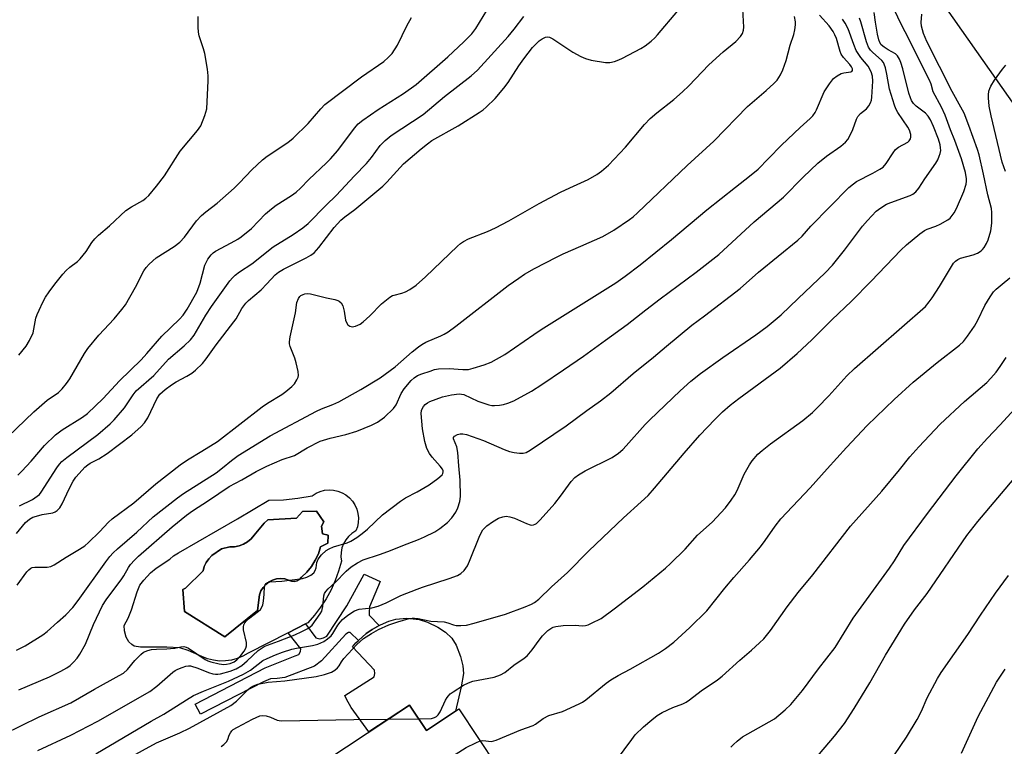
# Model space of a CAD drawing. Units: inches. Extents: x 1231772 to 1237772, y 597452 to 601453.
# Drawn here: x 1232559 to 1232853, y 599237 to 599454 of the extents above; entities that cross this region are included whole.
import ezdxf

# ---------------------------------------------------------------- set-up
doc = ezdxf.new("R2010")
doc.units = ezdxf.units.IN
doc.header["$MEASUREMENT"] = 0
for name, color, linetype in [('BLDG-Footprint', 5, 'Continuous'), ('CULTRL-Pad', 6, 'Continuous'), ('CULTRL-Swimming Pool in Ground', 4, 'Continuous'), ('TRANS-Non Street Sidewalk', 7, 'Continuous'), ('TRANS-Road', 130, 'Continuous'), ('Undefined', 1, 'Continuous')]:
    doc.layers.add(name, color=color, linetype=linetype)

msp = doc.modelspace()

# ---------------------------------------------------------------- linework, layer by layer
at = {"layer": 'BLDG-Footprint', "elevation": 547.51}
msp.add_lwpolyline([(1232675.12, 599249.11), (1232680.16, 599241.5), (1232689.9, 599247.94), (1232706.9, 599222.24), (1232695.78, 599214.88), (1232703.9, 599202.59), (1232669.07, 599179.55), (1232664.22, 599186.89), (1232662.6, 599185.81), (1232659.07, 599191.15), (1232648.74, 599184.32), (1232649.6, 599183.02), (1232632.35, 599171.61), (1232613.69, 599199.82), (1232631.93, 599211.88), (1232632.86, 599210.46), (1232642.35, 599216.74), (1232637.43, 599224.18)], close=True, dxfattribs=at)
at = {"layer": 'CULTRL-Pad'}
msp.add_lwpolyline([(1232690.54, 599254.59), (1232688.87, 599247.26), (1232680.16, 599241.5), (1232675.12, 599249.11), (1232662.96, 599241.07), (1232657.74, 599248.34), (1232656.29, 599250.88), (1232655.84, 599251.96), (1232664.52, 599257.51), (1232664.8, 599258.52), (1232664.62, 599259.54), (1232658.07, 599266.45), (1232659.09, 599267.67), (1232659.87, 599268.38), (1232662.13, 599270.45), (1232663.95, 599271.7), (1232666.07, 599272.85), (1232666.42, 599273.04), (1232668.98, 599274.15), (1232671.03, 599274.78), (1232674.32, 599275.03), (1232677.97, 599274.71), (1232680.5, 599273.87), (1232683.57, 599272.38), (1232685.83, 599270.83), (1232687.73, 599269.1), (1232689.03, 599266.96), (1232690.38, 599263.57), (1232691.05, 599260.85), (1232691.29, 599258.54)], close=True, dxfattribs=at)
for points in [[(1232659.38, 599307.68, 0), (1232659.73, 599306.38, 0), (1232659.88, 599305.05, 0), (1232659.82, 599303.7, 0), (1232659.54, 599302.38, 0), (1232659.07, 599301.13, 0), (1232657.94, 599300.4, 0), (1232656.94, 599299.51, 0), (1232656.09, 599298.46, 0), (1232655.42, 599297.3, 0), (1232654.95, 599296.04, 0), (1232654.68, 599294.73, 0), (1232654.62, 599293.39, 0), (1232654.78, 599292.05, 0), (1232653.96, 599289.13, 0), (1232652.93, 599286.28, 0), (1232651.68, 599283.52, 0), (1232650.23, 599280.86, 0), (1232648.57, 599278.32, 0), (1232646.74, 599275.92, 0), (1232644.72, 599273.65, 0), (1232644.1, 599273.34, 0), (1232638.86, 599270.66, 0), (1232626.94, 599264.58, 0), (1232625.36, 599263.68, 0), (1232623.68, 599262.99, 0), (1232621.93, 599262.52, 0), (1232620.14, 599262.28, 0), (1232618.32, 599262.26, 0), (1232616.52, 599262.48, 0), (1232614.76, 599262.93, 0), (1232613.08, 599263.6, 0), (1232608.98, 599265.41, 0), (1232606.52, 599266.17, 0), (1232602.58, 599266.39, 0), (1232594.71, 599266.36, 0), (1232592.89, 599266.67, 0), (1232592.13, 599267.16, 0), (1232591.27, 599268.02, 0), (1232590.51, 599269.37, 0), (1232589.94, 599271.23, 0), (1232589.87, 599272.83, 0), (1232591.04, 599275.03, 0), (1232592.11, 599277.52, 0), (1232593.73, 599282.89, 0), (1232594.57, 599284.89, 0), (1232595.74, 599286.45, 0), (1232597.77, 599288.6, 0), (1232599.44, 599289.96, 0), (1232603.55, 599292.73, 0), (1232604.65, 599293.67, 0), (1232606.09, 599294.63, 0), (1232623.75, 599304.8, 0), (1232633.07, 599310.32, 0), (1232637.43, 599310.47, 0), (1232641.77, 599310.92, 0), (1232646.07, 599311.67, 0), (1232647.2, 599312.4, 0), (1232648.44, 599312.93, 0), (1232649.74, 599313.27, 0), (1232651.08, 599313.41, 0), (1232652.42, 599313.33, 0), (1232653.73, 599313.04, 0), (1232654.99, 599312.56, 0), (1232656.15, 599311.88, 0), (1232657.2, 599311.03, 0), (1232658.1, 599310.04, 0), (1232658.83, 599308.91, 0)], [(1232642.88, 599287.27, 0), (1232644.43, 599288.8, 0), (1232645.8, 599290.51, 0), (1232646.95, 599292.36, 0), (1232647.89, 599294.34, 0), (1232648.58, 599296.4, 0), (1232650.73, 599297.51, 0), (1232650.85, 599299.84, 0), (1232649.14, 599300.27, 0), (1232648.83, 599302.54, 0), (1232649.56, 599303.82, 0), (1232647.36, 599307.07, 0), (1232643.19, 599306.95, 0), (1232641.41, 599304.93, 0), (1232632.76, 599304.5, 0), (1232631.66, 599303.46, 0), (1232628.72, 599299.84, 0), (1232627.81, 599298.76, 0), (1232626.74, 599297.85, 0), (1232625.52, 599297.13, 0), (1232624.21, 599296.64, 0), (1232622.83, 599296.37, 0), (1232621.42, 599296.34, 0), (1232618.97, 599295.79, 0), (1232616.1, 599293.77, 0), (1232615.13, 599292.82, 0), (1232614.34, 599291.72, 0), (1232613.78, 599290.48, 0), (1232613.45, 599289.17, 0), (1232608.17, 599284.02, 0), (1232607.38, 599283.59, 0), (1232607.87, 599277.09, 0), (1232619.95, 599269.48, 0), (1232629.7, 599277.39, 0), (1232630.31, 599282.05, 0), (1232630.73, 599283.2, 0), (1232631.37, 599284.25, 0), (1232632.18, 599285.16, 0), (1232633.15, 599285.9, 0), (1232634.24, 599286.46, 0), (1232635.41, 599286.8, 0), (1232636.63, 599286.91, 0), (1232637.84, 599286.8, 0), (1232639.02, 599286.47, 0), (1232639.82, 599286.14, 0), (1232640.68, 599286.06, 0), (1232641.52, 599286.23, 0), (1232642.28, 599286.65, 0)]]:
    msp.add_polyline3d(points, close=True, dxfattribs=at)
at = {"layer": 'CULTRL-Swimming Pool in Ground'}
msp.add_lwpolyline([(1232642.88, 599287.27), (1232642.28, 599286.65), (1232641.52, 599286.23), (1232640.68, 599286.06), (1232639.82, 599286.14), (1232639.02, 599286.47), (1232637.84, 599286.8), (1232636.63, 599286.91), (1232635.41, 599286.8), (1232634.24, 599286.46), (1232633.15, 599285.9), (1232632.18, 599285.16), (1232631.37, 599284.25), (1232630.73, 599283.2), (1232630.31, 599282.05), (1232629.7, 599277.39), (1232619.95, 599269.48), (1232607.87, 599277.09), (1232607.38, 599283.59), (1232608.17, 599284.02), (1232613.45, 599289.17), (1232613.78, 599290.48), (1232614.34, 599291.72), (1232615.13, 599292.82), (1232616.1, 599293.77), (1232618.97, 599295.79), (1232621.42, 599296.34), (1232622.83, 599296.37), (1232624.21, 599296.64), (1232625.52, 599297.13), (1232626.74, 599297.85), (1232627.81, 599298.76), (1232628.72, 599299.84), (1232631.66, 599303.46), (1232632.76, 599304.5), (1232641.41, 599304.93), (1232643.19, 599306.95), (1232647.36, 599307.07), (1232649.56, 599303.82), (1232648.83, 599302.54), (1232649.14, 599300.27), (1232650.85, 599299.84), (1232650.73, 599297.51), (1232648.58, 599296.4), (1232647.89, 599294.34), (1232646.95, 599292.36), (1232645.8, 599290.51), (1232644.43, 599288.8)], close=True, dxfattribs=at)
at = {"layer": 'TRANS-Non Street Sidewalk'}
msp.add_lwpolyline([(1232663.95, 599271.7), (1232662.13, 599270.45), (1232659.87, 599268.38), (1232657.42, 599270.78), (1232656.94, 599270.79), (1232656.06, 599270.32), (1232648.88, 599262.33), (1232646.79, 599260.75), (1232637.87, 599257.36), (1232635.58, 599257.01), (1232633.64, 599256.93), (1232631.52, 599255.99), (1232612.67, 599246.39), (1232611.1, 599249.34), (1232632.01, 599260.19), (1232640.99, 599263.77), (1232642.11, 599264.24), (1232642.6, 599265.11), (1232642.61, 599265.91), (1232638.86, 599270.66), (1232644.1, 599273.34), (1232647.11, 599269.21), (1232648.38, 599268.88), (1232649.42, 599269.19), (1232650.47, 599269.66), (1232656.38, 599278.78), (1232661.58, 599288.23), (1232666.35, 599286.02), (1232663.16, 599278.47), (1232663.07, 599276.79), (1232663.06, 599276), (1232666.07, 599272.85)], close=True, dxfattribs=at)
at = {"layer": 'TRANS-Road'}
msp.add_polyline3d([(1232934.29, 599317.02, 0), (1232844.66, 599444.41, 0), (1232830.44, 599464.61, 0)], dxfattribs=at)
at = {"layer": 'Undefined'}
msp.add_line((1232668.67, 599244.85, 542), (1232677.87, 599244.96, 542), dxfattribs=at)
for points, elevation in [([(1232557.71, 599300.41), (1232560.4, 599303.64), (1232561.59, 599304.68), (1232562.58, 599305.2), (1232563.65, 599305.59), (1232565.38, 599306), (1232568.61, 599306.55), (1232569.29, 599306.82), (1232569.89, 599307.22), (1232570.61, 599308.06), (1232571.36, 599309.27), (1232573.41, 599313.69), (1232574.66, 599315.99), (1232575.46, 599317.19), (1232576.39, 599318.28), (1232578.17, 599320.16), (1232579.03, 599320.91), (1232579.76, 599321.36), (1232582.32, 599322.64), (1232584.8, 599324.28), (1232592.17, 599329.84), (1232594.99, 599332.35), (1232595.95, 599333.46), (1232596.93, 599334.92), (1232599.61, 599340.65), (1232600.54, 599342.05), (1232602.08, 599343.44), (1232603.99, 599344.79), (1232605.45, 599345.67), (1232608.63, 599347.35), (1232610.08, 599348.26), (1232611.18, 599349.16), (1232613.24, 599351.18), (1232614.36, 599352.53), (1232617.32, 599356.78), (1232622.68, 599363.65), (1232623.29, 599364.57), (1232625, 599367.58), (1232626.22, 599369.19), (1232626.99, 599370.01), (1232630.76, 599373.21), (1232632.52, 599375), (1232634.95, 599377.65), (1232635.96, 599378.51), (1232637.46, 599379.37), (1232644.21, 599382.71), (1232645.69, 599383.6), (1232646.61, 599384.3), (1232648, 599385.81), (1232652.65, 599391.79), (1232654.57, 599394), (1232655.81, 599395.05), (1232658.84, 599397.22), (1232667.18, 599404.19), (1232668.4, 599405.42), (1232673.32, 599410.83), (1232678.6, 599415.38), (1232680.47, 599416.86), (1232681.83, 599417.8), (1232689.65, 599422.16), (1232695.97, 599426.18), (1232697.18, 599427.03), (1232698.05, 599427.76), (1232700.75, 599430.33), (1232703.35, 599433.45), (1232704.64, 599435.18), (1232707.79, 599440.12), (1232709.28, 599442.22), (1232711.91, 599445.64), (1232712.85, 599446.65), (1232713.87, 599447.57), (1232714.78, 599448.19), (1232715.72, 599448.66), (1232716.47, 599448.79), (1232717, 599448.69), (1232717.96, 599448.19), (1232723.96, 599444.21), (1232726.33, 599442.93), (1232727.68, 599442.3), (1232729.36, 599441.86), (1232733.66, 599441.16), (1232735, 599441.16), (1232736.33, 599441.43), (1232737.71, 599441.92), (1232738.79, 599442.4), (1232744.28, 599445.33), (1232745.53, 599446.1), (1232747.34, 599447.56), (1232748.41, 599448.54), (1232749.21, 599449.4), (1232755.32, 599456.62)], 526), ([(1232557.89, 599284.91), (1232560.78, 599288.93), (1232561.35, 599289.52), (1232561.97, 599289.99), (1232562.43, 599290.19), (1232563.19, 599290.33), (1232566.86, 599290.29), (1232567.95, 599290.49), (1232568.99, 599291.02), (1232572.51, 599293.28), (1232576.54, 599295.69), (1232578.1, 599296.73), (1232579.18, 599297.63), (1232582.47, 599300.88), (1232585.24, 599303.79), (1232586.28, 599304.74), (1232592.75, 599309.56), (1232599.3, 599315.18), (1232606.56, 599320.87), (1232608.75, 599322.38), (1232613.12, 599324.95), (1232617.76, 599327.9), (1232631.09, 599338.2), (1232632.68, 599339.28), (1232637.01, 599341.95), (1232638.2, 599342.81), (1232639.98, 599344.29), (1232640.78, 599345.11), (1232641.51, 599346.32), (1232641.83, 599347.09), (1232641.94, 599347.63), (1232641.88, 599348.76), (1232641.27, 599351.36), (1232640.84, 599352.76), (1232639.51, 599356.28), (1232639.3, 599357.1), (1232639.26, 599357.67), (1232639.46, 599359.12), (1232641.08, 599366.28), (1232641.45, 599369.36), (1232641.92, 599370.56), (1232642.36, 599371.18), (1232642.7, 599371.48), (1232643.31, 599371.82), (1232643.86, 599371.97), (1232644.72, 599372.08), (1232645.58, 599372.03), (1232650.3, 599370.85), (1232652.81, 599370.34), (1232653.76, 599370.02), (1232654.16, 599369.78), (1232654.71, 599369.29), (1232655.22, 599368.43), (1232655.61, 599366.86), (1232655.99, 599364.12), (1232656.27, 599363.39), (1232656.74, 599362.77), (1232657.31, 599362.3), (1232657.98, 599362.09), (1232659.04, 599362.33), (1232660.37, 599362.97), (1232661.3, 599363.67), (1232663.26, 599365.44), (1232666.78, 599369.04), (1232669.28, 599371.03), (1232670.02, 599371.45), (1232670.52, 599371.64), (1232672.88, 599372.2), (1232673.89, 599372.55), (1232675.18, 599373.27), (1232677.15, 599374.6), (1232679.92, 599377.1), (1232689.49, 599386.24), (1232690.38, 599387.03), (1232691.26, 599387.67), (1232692.74, 599388.42), (1232698.42, 599390.65), (1232700.84, 599391.77), (1232704.8, 599393.83), (1232713.82, 599398.98), (1232720.22, 599402.37), (1232723.04, 599403.72), (1232728.54, 599406.13), (1232731.07, 599407.64), (1232732.52, 599408.62), (1232734.61, 599410.46), (1232739.63, 599415.85), (1232745.38, 599422.64), (1232747.07, 599424.43), (1232749, 599426.09), (1232754.12, 599430.05), (1232756.69, 599432.34), (1232758.56, 599434.14), (1232764.56, 599440.47), (1232768.8, 599444.37), (1232772.58, 599447.45), (1232773.99, 599448.88), (1232774.61, 599449.79), (1232774.95, 599450.83), (1232775.04, 599451.65), (1232774.73, 599457.08)], 528), ([(1232558.11, 599317.8), (1232559.34, 599319.02), (1232562.06, 599321.98), (1232566.08, 599326.69), (1232569.33, 599329.84), (1232571.31, 599331.32), (1232577.39, 599335.11), (1232578.9, 599336.25), (1232583.59, 599340.71), (1232588.49, 599346.01), (1232594.93, 599352.3), (1232596.65, 599354.17), (1232601.15, 599359.35), (1232606.39, 599364.38), (1232607.53, 599365.63), (1232608.73, 599367.42), (1232611.62, 599372.53), (1232612.57, 599375.23), (1232613.99, 599380.53), (1232614.84, 599382.33), (1232615.82, 599383.69), (1232616.46, 599384.27), (1232617.17, 599384.75), (1232621.81, 599387.19), (1232623.82, 599388.35), (1232624.79, 599389), (1232627.95, 599391.56), (1232632.12, 599395.86), (1232633.88, 599397.41), (1232635.3, 599398.47), (1232639.91, 599401.42), (1232641.29, 599402.41), (1232642.53, 599403.55), (1232645.07, 599406.18), (1232650.33, 599411.11), (1232651.54, 599412.36), (1232653.68, 599414.84), (1232658.68, 599421.5), (1232659.82, 599422.8), (1232661.21, 599423.88), (1232665.8, 599427.04), (1232673.3, 599431.87), (1232677.14, 599434.53), (1232686.61, 599442.84), (1232691.33, 599447.31), (1232693.71, 599449.74), (1232694.99, 599451.31), (1232699.37, 599458.43)], 522), ([(1232591.17, 599233.23), (1232599.58, 599237.81), (1232606.48, 599240.81), (1232609.44, 599242.18), (1232621.71, 599248.94), (1232623.48, 599250.21), (1232626.82, 599253.65), (1232627.64, 599254.33), (1232628.28, 599254.74), (1232628.99, 599255.05), (1232629.82, 599255.3), (1232632.89, 599255.91), (1232637.9, 599256.37), (1232647.2, 599257.63), (1232649.75, 599258.21), (1232651.83, 599258.96), (1232652.78, 599259.5), (1232653.59, 599260.22), (1232654.07, 599260.82), (1232654.81, 599262.06), (1232655.53, 599262.96), (1232659.39, 599267.19), (1232661.4, 599268.98), (1232663.76, 599270.52), (1232665.82, 599271.63), (1232668.9, 599273.03), (1232671.62, 599273.97), (1232675.05, 599274.94), (1232675.89, 599275.08), (1232676.65, 599275.1), (1232677.72, 599274.96), (1232681.51, 599274.13), (1232685.47, 599273.94), (1232686.57, 599273.68), (1232688.23, 599273.08), (1232689.06, 599272.89), (1232690.48, 599272.85), (1232692.2, 599272.98), (1232694.46, 599273.52), (1232703.78, 599276.27), (1232709.69, 599278.42), (1232711.58, 599279.23), (1232712.5, 599279.74), (1232713.72, 599280.72), (1232717.55, 599284.42), (1232722.28, 599288.67), (1232728.73, 599295.18), (1232739.09, 599305.02), (1232744.36, 599309.79), (1232746.38, 599311.76), (1232748.32, 599313.88), (1232757.19, 599324.39), (1232761.88, 599329.78), (1232766.3, 599334.47), (1232768.62, 599336.71), (1232770.93, 599338.71), (1232773.51, 599340.7), (1232785.9, 599349.79), (1232790.96, 599354.17), (1232795.34, 599358.25), (1232801.29, 599364.18), (1232807.13, 599369.77), (1232813.09, 599375.75), (1232821.95, 599385.07), (1232823.65, 599386.61), (1232827.61, 599389.91), (1232828.97, 599390.91), (1232829.82, 599391.34), (1232832.33, 599392.22), (1232833.66, 599392.83), (1232835.94, 599394.11), (1232836.61, 599394.63), (1232837, 599395.05), (1232837.83, 599396.23), (1232838.55, 599397.49), (1232840.74, 599402.56), (1232841.4, 599404.77), (1232841.52, 599405.62), (1232841.52, 599406.39), (1232841.22, 599408.26), (1232840.03, 599412.39), (1232838.03, 599417.86), (1232836.73, 599420.97), (1232835.15, 599425.41), (1232834.04, 599427.74), (1232831.57, 599432.41), (1232830.98, 599434.68), (1232830.5, 599435.84), (1232827.46, 599441.72), (1232824.53, 599447.86), (1232821.96, 599452.76), (1232820.17, 599456.55)], 540), ([(1232553.97, 599240.44), (1232564.47, 599245.61), (1232573.92, 599249.8), (1232581.06, 599253.89), (1232588.43, 599257.89), (1232589.7, 599258.66), (1232590.86, 599259.68), (1232593.08, 599262.39), (1232594.81, 599264.21), (1232595.67, 599264.9), (1232596.92, 599265.44), (1232598.04, 599265.68), (1232599.5, 599265.84), (1232602.62, 599265.87), (1232603.71, 599265.95), (1232605.05, 599266.14), (1232606.77, 599266.54), (1232607.75, 599266.59), (1232608.43, 599266.41), (1232609.13, 599266.05), (1232614.08, 599262.71), (1232614.91, 599262.29), (1232615.73, 599262.01), (1232618.28, 599261.38), (1232619.64, 599261.24), (1232620.44, 599261.3), (1232621.54, 599261.51), (1232622.74, 599261.98), (1232623.58, 599262.66), (1232624.71, 599263.92), (1232625.76, 599265.25), (1232626.24, 599266.1), (1232626.42, 599266.79), (1232626.42, 599267.8), (1232625.57, 599271.58), (1232625.5, 599272.43), (1232625.61, 599273.03), (1232625.94, 599273.69), (1232626.41, 599274.28), (1232627.07, 599274.86), (1232630.03, 599277.12), (1232630.57, 599277.67), (1232631, 599278.31), (1232631.31, 599279.01), (1232631.55, 599280.17), (1232631.73, 599282.28), (1232631.82, 599284.44), (1232632.03, 599285.07), (1232632.32, 599285.44), (1232632.7, 599285.72), (1232633.36, 599285.92), (1232637.02, 599286.14), (1232643.18, 599286.96), (1232644.45, 599287.31), (1232645.69, 599287.95), (1232646.53, 599288.62), (1232646.96, 599289.29), (1232647.22, 599290.06), (1232647.44, 599291.7), (1232647.82, 599292.71), (1232648.86, 599294), (1232650.27, 599295.28), (1232651.11, 599295.82), (1232652.37, 599296.36), (1232656.51, 599297.6), (1232657.57, 599298.11), (1232659.35, 599299.17), (1232660.94, 599300.32), (1232662.62, 599301.68), (1232667.07, 599305.98), (1232672.42, 599310.07), (1232673.89, 599311.03), (1232677.45, 599312.83), (1232681.03, 599314.89), (1232683.61, 599316.78), (1232684.85, 599317.91), (1232685.1, 599318.34), (1232685.2, 599318.79), (1232685.17, 599319.12), (1232684.96, 599319.6), (1232684.28, 599320.51), (1232681.91, 599323.18), (1232681.08, 599324.31), (1232680.34, 599325.74), (1232679.7, 599327.84), (1232679, 599331.68), (1232678.65, 599336.25), (1232678.72, 599337.08), (1232678.89, 599337.6), (1232679.28, 599338.34), (1232679.8, 599338.97), (1232680.47, 599339.42), (1232681.23, 599339.78), (1232684.97, 599341.2), (1232687.71, 599341.8), (1232689.97, 599342.11), (1232690.69, 599342.06), (1232691.39, 599341.89), (1232695.55, 599339.91), (1232698.85, 599338.8), (1232699.69, 599338.63), (1232700.56, 599338.6), (1232702.01, 599338.7), (1232703.17, 599338.88), (1232704.48, 599339.29), (1232706.27, 599340.03), (1232711.6, 599342.94), (1232714.69, 599344.9), (1232721.13, 599349.25), (1232727.08, 599353.39), (1232733.65, 599358.17), (1232740.19, 599362.8), (1232745.7, 599367.2), (1232750.05, 599370.55), (1232760.77, 599378.49), (1232767.54, 599383.79), (1232778.13, 599393.53), (1232786.89, 599400.87), (1232792.78, 599406.83), (1232797.1, 599411.01), (1232799.7, 599413.13), (1232804.03, 599416.14), (1232805.34, 599417.28), (1232806.07, 599418.15), (1232807.01, 599419.85), (1232807.59, 599421.13), (1232808.72, 599424.19), (1232809.1, 599424.97), (1232809.87, 599425.88), (1232811.65, 599427.31), (1232812.31, 599428.17), (1232812.85, 599429.12), (1232813.12, 599429.9), (1232813.25, 599430.77), (1232813.51, 599435.54), (1232813.45, 599437.01), (1232813.08, 599438.39), (1232812.11, 599440.04), (1232809.98, 599442.66), (1232808.62, 599444.75), (1232807.87, 599446.52), (1232806.18, 599451.2), (1232805.31, 599452.94), (1232804.52, 599454.09)], 534), ([(1232555.14, 599329.24), (1232562.84, 599336.76), (1232566.83, 599340.17), (1232570.21, 599342.54), (1232571.4, 599343.63), (1232572.64, 599345.19), (1232573.63, 599346.59), (1232578.07, 599354.21), (1232579.05, 599355.66), (1232582.29, 599359.67), (1232586.91, 599364.53), (1232589.21, 599367.29), (1232590.3, 599368.71), (1232593.25, 599374.01), (1232595.77, 599378.91), (1232596.4, 599379.86), (1232597.35, 599380.88), (1232599.44, 599382.75), (1232604.77, 599386.14), (1232606.49, 599387.48), (1232607.89, 599388.91), (1232611.53, 599393.78), (1232613.02, 599395.44), (1232614.28, 599396.53), (1232617.66, 599399.05), (1232622.74, 599403.55), (1232624.38, 599405.16), (1232628.03, 599409.06), (1232631.22, 599412.07), (1232632.61, 599413.11), (1232638.81, 599417.27), (1232640.39, 599418.51), (1232644.86, 599422.95), (1232648.62, 599427.31), (1232649.87, 599428.56), (1232660.75, 599436.87), (1232667.45, 599441.44), (1232668.76, 599442.6), (1232669.95, 599443.87), (1232671.53, 599446.27), (1232674.35, 599452.07), (1232675.7, 599454.63)], 520), ([(1232557.72, 599265.45), (1232560.25, 599266.78), (1232565.58, 599270.09), (1232566.9, 599271.12), (1232569.92, 599273.91), (1232572.41, 599276.06), (1232574.58, 599278.3), (1232576.12, 599280.33), (1232584.4, 599291.94), (1232585.62, 599293.53), (1232586.6, 599294.6), (1232587.88, 599295.79), (1232593.71, 599300.72), (1232598.57, 599305.32), (1232605.79, 599311.07), (1232607.56, 599312.31), (1232617.32, 599318.54), (1232619.27, 599320.02), (1232621.9, 599322.19), (1232623.97, 599323.7), (1232633.5, 599329.59), (1232647.32, 599336.95), (1232648.84, 599337.65), (1232652.2, 599338.92), (1232653.98, 599339.76), (1232660.56, 599343.37), (1232666.33, 599346.88), (1232670.88, 599350.16), (1232675.97, 599354.71), (1232677.8, 599356.19), (1232678.76, 599356.85), (1232680.03, 599357.55), (1232684.49, 599359.43), (1232685.46, 599359.93), (1232686.63, 599360.67), (1232688.92, 599362.33), (1232704.64, 599374.45), (1232707.74, 599376.72), (1232709.44, 599377.84), (1232712.43, 599379.56), (1232719.03, 599383), (1232721.06, 599383.95), (1232726.35, 599386.22), (1232732.85, 599389.18), (1232736.18, 599391.07), (1232740.86, 599394.2), (1232741.95, 599395.03), (1232743.23, 599396.16), (1232758.13, 599410.34), (1232766.04, 599417.67), (1232776.07, 599427.94), (1232781.73, 599432.78), (1232784.01, 599434.86), (1232784.96, 599435.9), (1232785.93, 599437.4), (1232786.65, 599438.99), (1232787.61, 599441.76), (1232788.9, 599446.32), (1232789.9, 599449.5), (1232790.25, 599450.94), (1232790.47, 599452.4), (1232790.45, 599453.24), (1232790.14, 599454.86)], 530), ([(1232558.39, 599353.68), (1232560.58, 599356.31), (1232561.57, 599358.03), (1232562.64, 599360.34), (1232562.92, 599361.43), (1232563.48, 599364.75), (1232563.85, 599365.81), (1232564.45, 599367.15), (1232565.58, 599369.55), (1232566.39, 599371.01), (1232567.43, 599372.62), (1232569.16, 599374.93), (1232571.57, 599377.89), (1232572.54, 599378.98), (1232573.65, 599379.93), (1232575.9, 599381.63), (1232576.71, 599382.42), (1232578.5, 599384.69), (1232580.21, 599387.31), (1232581.16, 599388.44), (1232582.18, 599389.5), (1232585.48, 599392.36), (1232590.42, 599396.89), (1232592.11, 599398.03), (1232595.49, 599399.9), (1232596.39, 599400.6), (1232597.2, 599401.39), (1232599.58, 599404.21), (1232601.92, 599407.22), (1232606.62, 599414.61), (1232611.78, 599420.78), (1232612.74, 599422.17), (1232614.01, 599425.34), (1232614.56, 599427.27), (1232614.72, 599429.35), (1232615.01, 599435.64), (1232615.01, 599437.14), (1232614.77, 599439.16), (1232614.01, 599443.78), (1232613.62, 599445.19), (1232612.33, 599449.08), (1232612.05, 599450.21), (1232611.94, 599451.68), (1232612, 599454.91)], 518), ([(1232558.42, 599253.67), (1232567.52, 599257.53), (1232570.98, 599259.18), (1232572.77, 599260.23), (1232573.72, 599260.93), (1232574.74, 599261.89), (1232575.86, 599263.12), (1232576.67, 599264.27), (1232578.32, 599267.31), (1232580.73, 599273.13), (1232583.39, 599278.82), (1232584.51, 599280.5), (1232589.22, 599286.77), (1232589.82, 599287.73), (1232591.14, 599290.17), (1232591.78, 599291.09), (1232592.97, 599292.43), (1232594.14, 599293.56), (1232604.23, 599302.37), (1232608.48, 599305.86), (1232610.31, 599307.13), (1232615.1, 599310.19), (1232621.25, 599314.41), (1232625.07, 599316.36), (1232629.31, 599318.85), (1232632.54, 599320.52), (1232637.06, 599322.52), (1232640.73, 599323.72), (1232644.56, 599326), (1232648.46, 599327.93), (1232651.42, 599328.85), (1232656.11, 599329.98), (1232659.43, 599330.98), (1232663.73, 599332.74), (1232665.52, 599333.66), (1232667.63, 599335.12), (1232670.34, 599337.71), (1232671.12, 599338.83), (1232672.64, 599342.17), (1232673.54, 599343.61), (1232675.62, 599346.13), (1232676.52, 599346.9), (1232677.51, 599347.55), (1232678.81, 599348.12), (1232681.25, 599348.93), (1232682.61, 599349.34), (1232683.74, 599349.55), (1232686.96, 599349.7), (1232691.08, 599349.35), (1232692.71, 599349.4), (1232694.1, 599349.75), (1232697.41, 599350.78), (1232699.57, 599351.57), (1232703.6, 599353.89), (1232712.25, 599359.86), (1232714.46, 599361.31), (1232736.73, 599375.25), (1232739.56, 599377.23), (1232743.99, 599380.68), (1232753.39, 599388.28), (1232764, 599397.15), (1232772.51, 599403.92), (1232776.69, 599407.14), (1232779.25, 599409.26), (1232782.4, 599412.4), (1232786.27, 599416.45), (1232791.8, 599421.66), (1232794.8, 599424.39), (1232795.61, 599425.23), (1232796.32, 599426.19), (1232796.72, 599426.94), (1232798.98, 599432.32), (1232800.58, 599434.75), (1232801.82, 599436.35), (1232802.89, 599437.19), (1232804.1, 599437.82), (1232804.88, 599438.06), (1232806.97, 599438.31), (1232807.28, 599438.44), (1232807.51, 599438.73), (1232807.48, 599439.27), (1232807.19, 599439.85), (1232806.68, 599440.52), (1232804.75, 599442.65), (1232804.14, 599443.59), (1232803.83, 599444.4), (1232802.68, 599448.3), (1232802.23, 599449.36), (1232801.67, 599450.39), (1232800.51, 599452.07), (1232797.58, 599455.33)], 532), ([(1232558.59, 599308.62), (1232562.51, 599310.54), (1232563.93, 599311.49), (1232564.55, 599312.05), (1232565.11, 599312.74), (1232569.77, 599320.01), (1232570.56, 599321.08), (1232571.26, 599321.88), (1232572.74, 599323.12), (1232582.01, 599329.93), (1232585.72, 599333.12), (1232586.92, 599334.37), (1232589.94, 599337.91), (1232590.8, 599339.1), (1232592.58, 599341.83), (1232593.51, 599342.99), (1232598.69, 599347.58), (1232603.13, 599352.45), (1232607.85, 599356.48), (1232609.71, 599358.27), (1232610.77, 599359.69), (1232614.29, 599365.62), (1232615.98, 599368.21), (1232621.46, 599375.87), (1232622.2, 599376.77), (1232622.99, 599377.55), (1232624.32, 599378.61), (1232627.99, 599380.97), (1232634.44, 599386.01), (1232640.35, 599389.71), (1232643.22, 599391.72), (1232644.88, 599393.05), (1232650.23, 599398.49), (1232653.19, 599401.34), (1232658.68, 599407.22), (1232662.31, 599410.96), (1232663.82, 599412.78), (1232666.4, 599416.35), (1232667.81, 599417.84), (1232669.65, 599419.32), (1232679.17, 599425.61), (1232685.6, 599431.02), (1232693.52, 599437.18), (1232695.41, 599438.85), (1232704.61, 599448.91), (1232706.39, 599451.06), (1232709.29, 599454.91)], 524), ([(1232564.09, 599235.56), (1232573.91, 599240.06), (1232582.02, 599244.31), (1232597.52, 599253.14), (1232599.62, 599254.73), (1232604.45, 599258.9), (1232605.14, 599259.41), (1232605.88, 599259.83), (1232607.2, 599260.36), (1232608.28, 599260.7), (1232609.1, 599260.82), (1232609.65, 599260.78), (1232611.85, 599260.16), (1232615.03, 599258.82), (1232616.37, 599258.43), (1232617.18, 599258.31), (1232617.87, 599258.32), (1232618.67, 599258.45), (1232621.51, 599259.27), (1232623.32, 599259.95), (1232625.05, 599260.96), (1232626.63, 599262.3), (1232629.95, 599265.36), (1232630.81, 599266.02), (1232631.7, 599266.6), (1232632.65, 599267.04), (1232635.97, 599268.22), (1232640.89, 599270.13), (1232642.95, 599271.03), (1232644.78, 599271.99), (1232645.49, 599272.48), (1232646, 599273.01), (1232648.47, 599276.4), (1232648.89, 599277.15), (1232649.08, 599277.69), (1232649.24, 599278.53), (1232649.51, 599281.71), (1232649.74, 599282.43), (1232650.1, 599283.07), (1232650.79, 599283.86), (1232652.91, 599285.76), (1232656.17, 599289.08), (1232657.67, 599290.44), (1232659.56, 599291.63), (1232661.33, 599292.51), (1232666.15, 599294.08), (1232668.66, 599295), (1232674.42, 599297.3), (1232677.79, 599298.53), (1232679.6, 599299.35), (1232682.66, 599300.89), (1232684.15, 599301.82), (1232686.51, 599303.61), (1232687.81, 599305.08), (1232688.92, 599306.7), (1232689.53, 599308.03), (1232690.19, 599309.96), (1232690.36, 599311.39), (1232690.29, 599316.34), (1232689.84, 599320.63), (1232689.56, 599324.53), (1232689.26, 599326.22), (1232688.28, 599328.69), (1232688.29, 599329.09), (1232688.54, 599329.43), (1232689.44, 599329.94), (1232690.26, 599330.17), (1232691.06, 599330.18), (1232692.16, 599329.99), (1232697.27, 599328.19), (1232703.38, 599325.46), (1232704.98, 599324.89), (1232706.35, 599324.55), (1232708.01, 599324.33), (1232709.1, 599324.33), (1232709.96, 599324.55), (1232711.22, 599325.25), (1232721.97, 599332.58), (1232728.06, 599337.12), (1232732.21, 599340.03), (1232735.24, 599342.44), (1232741.94, 599348.17), (1232747.99, 599353.05), (1232751.87, 599356.4), (1232759.44, 599362.6), (1232763.22, 599365.39), (1232773.93, 599373.6), (1232779.44, 599378.46), (1232791.19, 599387.99), (1232792.41, 599389.2), (1232795.07, 599392.19), (1232806.43, 599403.75), (1232807.77, 599404.87), (1232808.72, 599405.54), (1232813.6, 599408.06), (1232815.64, 599409.22), (1232816.6, 599409.86), (1232817.56, 599410.93), (1232819.66, 599414.17), (1232820.37, 599415.11), (1232821.22, 599415.79), (1232824.05, 599417.37), (1232824.42, 599417.72), (1232824.8, 599418.37), (1232824.91, 599418.86), (1232824.88, 599419.62), (1232824.49, 599420.89), (1232823.96, 599421.85), (1232821.02, 599426.24), (1232820.46, 599427.27), (1232820.02, 599428.36), (1232818.52, 599433.14), (1232817.76, 599437.64), (1232817.31, 599439.56), (1232816.97, 599440.62), (1232816.72, 599441.1), (1232816.23, 599441.76), (1232813.43, 599444.18), (1232812.89, 599444.79), (1232812.3, 599445.69), (1232811.67, 599447.31), (1232809.94, 599453.33), (1232809.54, 599454.42)], 536), ([(1232581.41, 599234.54), (1232597.94, 599244.3), (1232601.7, 599246.38), (1232608.46, 599250.69), (1232610.62, 599251.95), (1232613.53, 599253.28), (1232621.04, 599256.19), (1232625.52, 599258.35), (1232627.6, 599259.53), (1232631.33, 599262.38), (1232632.61, 599263.04), (1232635.04, 599264.08), (1232637.21, 599264.91), (1232639.96, 599265.79), (1232641.36, 599266.1), (1232646.16, 599266.85), (1232647.73, 599267.32), (1232649.5, 599268.1), (1232650.67, 599268.87), (1232651.7, 599269.82), (1232652.2, 599270.51), (1232653.68, 599272.99), (1232654.36, 599273.88), (1232655.12, 599274.71), (1232656.73, 599275.96), (1232658.7, 599277.21), (1232660.11, 599277.72), (1232663.9, 599278.17), (1232665.72, 599278.69), (1232668.17, 599279.65), (1232672.58, 599281.81), (1232677.38, 599283.76), (1232679.01, 599284.35), (1232686.96, 599286.9), (1232689.43, 599287.85), (1232690.45, 599288.39), (1232691.47, 599289.35), (1232692.45, 599290.72), (1232693.05, 599292.05), (1232696.1, 599299.75), (1232697.08, 599301.43), (1232697.6, 599302.1), (1232698.2, 599302.69), (1232699.89, 599303.87), (1232701.68, 599304.91), (1232702.99, 599305.38), (1232704.05, 599305.54), (1232705.12, 599305.39), (1232706.45, 599304.97), (1232710.11, 599303.31), (1232711.15, 599302.93), (1232711.67, 599302.86), (1232712.17, 599302.93), (1232712.65, 599303.11), (1232713.11, 599303.4), (1232714.17, 599304.42), (1232718.51, 599309.29), (1232720.25, 599311.51), (1232723.41, 599315.95), (1232724.48, 599317.09), (1232725.66, 599317.9), (1232727.65, 599319.06), (1232735.65, 599323.12), (1232737.52, 599324.41), (1232738.82, 599325.49), (1232739.86, 599326.53), (1232745.53, 599332.92), (1232746.9, 599334.36), (1232755.96, 599342.99), (1232759.17, 599345.88), (1232762.06, 599348.16), (1232768.69, 599352.92), (1232778.55, 599359.71), (1232781.94, 599362.27), (1232786.14, 599365.74), (1232791.29, 599370.57), (1232799.31, 599378.31), (1232801.52, 599380.55), (1232805.09, 599385), (1232810.45, 599392.23), (1232811.98, 599393.96), (1232814.57, 599396.66), (1232815.92, 599397.74), (1232817.63, 599398.81), (1232818.89, 599399.34), (1232824.71, 599401.4), (1232825.48, 599401.8), (1232826.36, 599402.52), (1232827.3, 599403.62), (1232829.05, 599406.41), (1232832.33, 599411.06), (1232832.93, 599412.08), (1232833.38, 599413.15), (1232833.65, 599413.97), (1232833.82, 599414.81), (1232833.8, 599415.66), (1232833.67, 599416.53), (1232833.17, 599418.21), (1232831.68, 599422.04), (1232830.78, 599424.04), (1232830.12, 599425.11), (1232829.25, 599425.95), (1232826.45, 599428.04), (1232825.7, 599428.87), (1232825.1, 599429.81), (1232824.76, 599430.6), (1232824.35, 599431.99), (1232822.55, 599439.27), (1232821.96, 599441.14), (1232821.51, 599442.16), (1232820.9, 599443.1), (1232820.33, 599443.69), (1232818.17, 599444.9), (1232816.92, 599445.71), (1232816.04, 599446.46), (1232815.62, 599447.08), (1232815.33, 599447.89), (1232814.95, 599449.64), (1232814.3, 599453.18), (1232813.93, 599456.06)], 538), ([(1232677.87, 599244.96), (1232681.72, 599245.1), (1232682.57, 599245.33), (1232683.17, 599245.68), (1232683.72, 599246.22), (1232684.31, 599247.08), (1232685.91, 599250.58), (1232686.33, 599251.35), (1232686.74, 599251.89), (1232687.3, 599252.42), (1232688.18, 599253.08), (1232691.28, 599255.03), (1232692.75, 599255.74), (1232694.05, 599256.2), (1232700.43, 599257.41), (1232702.35, 599258.15), (1232703.64, 599258.82), (1232706.28, 599260.99), (1232709.36, 599263.11), (1232710.27, 599263.84), (1232711.82, 599265.56), (1232713.85, 599268.48), (1232714.9, 599269.8), (1232716.5, 599271.33), (1232717.6, 599272.14), (1232718.08, 599272.37), (1232718.85, 599272.59), (1232721.02, 599272.89), (1232724.62, 599273), (1232726.85, 599272.79), (1232727.66, 599272.84), (1232728.47, 599273.09), (1232729.53, 599273.56), (1232732.4, 599275.01), (1232736.3, 599277.84), (1232744.82, 599284.44), (1232751.59, 599289.99), (1232753.11, 599291.36), (1232757.44, 599295.67), (1232761.21, 599299.83), (1232765.56, 599303.8), (1232769.5, 599308.02), (1232771.23, 599310.3), (1232772.34, 599311.95), (1232772.99, 599313.25), (1232775.15, 599318.09), (1232776.72, 599320.9), (1232777.52, 599322.12), (1232779.23, 599324.07), (1232780.51, 599325.22), (1232782.97, 599327.21), (1232792.6, 599334.14), (1232795.5, 599336.58), (1232796.99, 599337.98), (1232800.41, 599341.54), (1232805.82, 599347.45), (1232808.08, 599349.72), (1232829.26, 599368.26), (1232830.43, 599369.58), (1232831.27, 599370.76), (1232833.42, 599374.18), (1232837.02, 599380.18), (1232837.66, 599381.15), (1232838.24, 599381.78), (1232838.94, 599382.27), (1232839.75, 599382.62), (1232843.51, 599383.7), (1232844.8, 599384.18), (1232845.94, 599384.89), (1232846.33, 599385.25), (1232846.82, 599385.89), (1232847.51, 599387.08), (1232847.96, 599388.13), (1232848.85, 599390.86), (1232849.08, 599393.14), (1232849.15, 599396.31), (1232848.96, 599397.46), (1232847.87, 599401.6), (1232846.64, 599407.74), (1232845.29, 599413.52), (1232844.79, 599415.11), (1232842.26, 599422.3), (1232840.8, 599426), (1232839.86, 599427.83), (1232837.24, 599432.5), (1232829.72, 599447.45), (1232828.68, 599449.79), (1232828.09, 599451.96), (1232828.03, 599453.08), (1232828.18, 599455.61)], 542), ([(1232853.17, 599408.53), (1232852.23, 599411.38), (1232848.87, 599425.19), (1232848.34, 599428.05), (1232848.08, 599430.59), (1232848.08, 599431.43), (1232848.24, 599432.53), (1232848.46, 599433.33), (1232848.82, 599434.11), (1232849.94, 599435.84), (1232852.26, 599439.1), (1232853.31, 599440.38)], 544), ([(1232696.23, 599238.36), (1232697.07, 599238.5), (1232699.61, 599238.25), (1232701, 599238.6), (1232708.37, 599241.69), (1232712.09, 599243.03), (1232712.74, 599243.42), (1232715.03, 599245.05), (1232716.78, 599246.02), (1232720.85, 599247.14), (1232725.81, 599249.44), (1232726.83, 599250), (1232727.78, 599250.67), (1232733.89, 599255.64), (1232735.28, 599256.65), (1232737.48, 599257.97), (1232741.09, 599259.87), (1232749.49, 599264.6), (1232751.64, 599266.01), (1232754.12, 599267.91), (1232758.91, 599272.26), (1232763.95, 599277.29), (1232769.34, 599284.06), (1232772.04, 599287.24), (1232776.75, 599292.52), (1232780, 599296.39), (1232781.39, 599298.25), (1232784.33, 599302.58), (1232786.08, 599304.76), (1232794.87, 599314.02), (1232799.88, 599319.71), (1232805.66, 599326.07), (1232811.9, 599332.66), (1232819.95, 599340.42), (1232825.61, 599345.59), (1232832.78, 599351.46), (1232839.42, 599356.67), (1232840.62, 599357.78), (1232841.88, 599359.39), (1232843.91, 599362.35), (1232844.93, 599364.17), (1232847, 599368.47), (1232848.63, 599371.15), (1232849.59, 599372.56), (1232850.39, 599373.4), (1232852.18, 599374.92), (1232854.47, 599376.77)], 544), ([(1232737.01, 599232.62), (1232741.51, 599238.83), (1232742.57, 599240.15), (1232745, 599242.56), (1232747.51, 599244.72), (1232749.14, 599246.01), (1232750.64, 599246.88), (1232753.76, 599248.39), (1232756.74, 599249.46), (1232757.77, 599249.97), (1232758.73, 599250.62), (1232762.3, 599253.33), (1232767.11, 599256.64), (1232768.5, 599257.76), (1232773.85, 599262.54), (1232777.27, 599265.47), (1232779.72, 599267.67), (1232780.99, 599268.92), (1232782.99, 599271.42), (1232787.96, 599278.5), (1232791.27, 599282.7), (1232795.59, 599288.02), (1232806.9, 599302.57), (1232816.28, 599313.04), (1232821.53, 599319.37), (1232824.61, 599323.24), (1232827.33, 599326.27), (1232833.69, 599333.03), (1232840.91, 599339.84), (1232847.63, 599345.54), (1232848.83, 599346.76), (1232850.38, 599348.57), (1232851.63, 599350.23), (1232853.39, 599352.96)], 546), ([(1232771.1, 599236.47), (1232771.88, 599237.34), (1232772.97, 599238.35), (1232774.62, 599239.55), (1232784.14, 599245.02), (1232787.39, 599247.62), (1232789.02, 599249.27), (1232792.56, 599253.44), (1232797.31, 599259.93), (1232802.34, 599266.33), (1232807.72, 599275.09), (1232818.56, 599290.05), (1232820.03, 599292.22), (1232822.77, 599296.78), (1232829.89, 599306.31), (1232838.44, 599317.65), (1232844.92, 599325.68), (1232847.77, 599328.84), (1232851.51, 599332.75), (1232858.2, 599339.97)], 548), ([(1232794.19, 599230.5), (1232802.14, 599239.76), (1232805.05, 599243.54), (1232807.94, 599248.03), (1232812.69, 599255.73), (1232817.29, 599264.02), (1232823.06, 599273.29), (1232826.01, 599277.52), (1232829.76, 599282.45), (1232841.59, 599299.75), (1232844.91, 599303.99), (1232856.87, 599318.06)], 550), ([(1232820.02, 599234.26), (1232823.58, 599239.5), (1232826.77, 599244.75), (1232828.06, 599247.29), (1232829.81, 599251.24), (1232832.91, 599257.04), (1232834, 599258.8), (1232841.92, 599270.2), (1232845.73, 599275.97), (1232850.19, 599282.52), (1232854.13, 599287.84)], 552), ([(1232840.05, 599234.71), (1232845.01, 599245.7), (1232850.5, 599255.92), (1232853.09, 599259.81)], 554), ([(1232618.83, 599236.72), (1232619.69, 599237.31), (1232620.43, 599238.08), (1232620.83, 599238.77), (1232621.28, 599240.09), (1232621.61, 599240.77), (1232622.04, 599241.37), (1232622.47, 599241.74), (1232623.73, 599242.52), (1232628.21, 599244.91), (1232630.39, 599245.84), (1232631.22, 599246.02), (1232632.29, 599245.91), (1232633.61, 599245.51), (1232635.63, 599244.6), (1232636.17, 599244.46), (1232637.03, 599244.38), (1232658.46, 599244.82), (1232668.67, 599244.85)], 542), ([(1232646.46, 599230.16), (1232667.44, 599230.48), (1232677.92, 599231.13), (1232682.25, 599231.54), (1232684.46, 599232.16), (1232686.86, 599233.09), (1232692.05, 599236.39), (1232694.93, 599237.83), (1232696.23, 599238.36)], 544)]:
    msp.add_lwpolyline(points, dxfattribs=dict(at, elevation=elevation))

doc.saveas('drawing.dxf')
